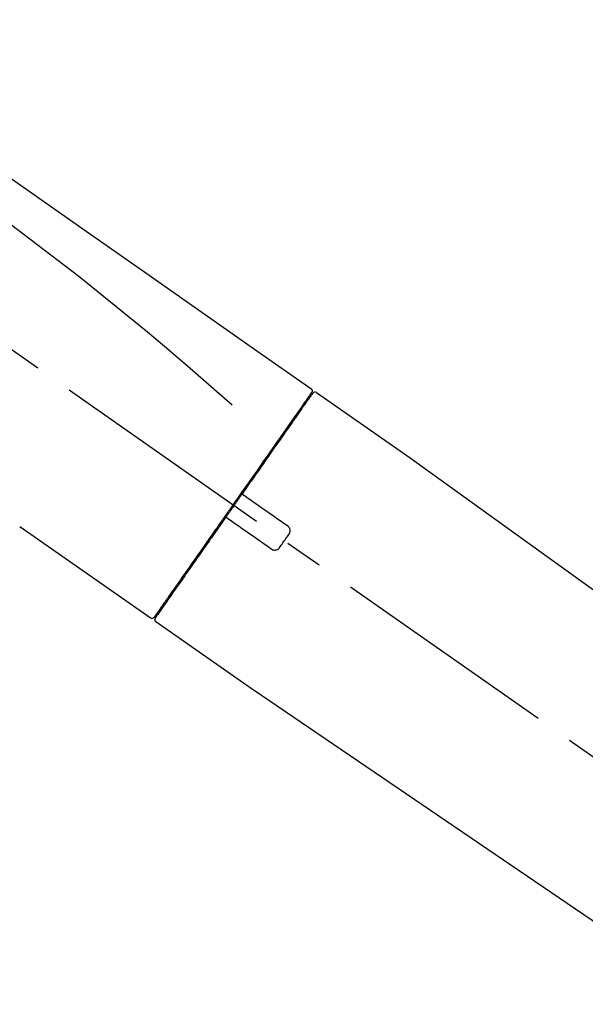
# Model space of a CAD drawing. Extents: x 84007 to 110129, y 210 to 8610.
# Drawn here: x 104291 to 104384, y 3012 to 3173 of the extents above; entities that cross this region are included whole.
import ezdxf

# ---------------------------------------------------------------- set-up
doc = ezdxf.new("R2010")
doc.units = 0
doc.header["$LTSCALE"] = 50
doc.header["$MEASUREMENT"] = 0
doc.linetypes.add('CENTER2', pattern=[1.125, 0.75, -0.125, 0.125, -0.125])
doc.layers.get('0').update_dxf_attribs({"linetype": 'CONTINUOUS'})
doc.layers.add('150-機器', color=8, linetype='CONTINUOUS')
doc.layers.add('166-寸法B', color=11, linetype='CONTINUOUS')
doc.styles.add('KH001', font='txt')
doc.dimstyles.new('KH1xx030', dxfattribs={"dimscale": 30, "dimtxt": 2, "dimasz": 0.6, "dimexe": 0.3, "dimexo": 1.2, "dimgap": 0.5, "dimtad": 3, "dimdec": 1, "dimdsep": 46, "dimlunit": 6, "dimtxsty": 'KH001', "dimblk": 'DOT', "dimcen": 1, "dimdle": 1, "dimclrd": 256, "dimclre": 256, "dimclrt": 256, "dimadec": 0, "dimazin": 0, "dimtfac": 1, "dimtdec": 1, "dimtix": 1, "dimtmove": 2, "dimatfit": 3, "dimldrblk": 'CLOSEDBLANK', "dimfxl": 1, "dimtolj": 1, "dimtzin": 0, "dimlwd": -1, "dimlwe": -1, "dimarcsym": 0})

# ---------------------------------------------------------------- blocks, each defined once
blk = doc.blocks.new('_Dot')
at = {"color": 0, "linetype": 'ByBlock', "lineweight": -2}
blk.add_line((-0.5, 0), (-1, 0), dxfattribs=at)
at = {"color": 0, "linetype": 'ByBlock', "const_width": 0.5}
blk.add_lwpolyline([(-0.25, 0, 1), (0.25, 0, 1)], format="xyb", close=True, dxfattribs=at)
blk = doc.blocks.new('*D221')
at = {"layer": '166-寸法B', "transparency": 16777216}
for p, q in [((103933.95, 2959.05), (103933.95, 3341.24)), ((104583.95, 2959.05), (104583.95, 3341.24)), ((103951.95, 3332.24), (104565.95, 3332.24))]:
    blk.add_line(p, q, dxfattribs=at)
at = {"layer": '166-寸法B', "transparency": 16777216, "xscale": 18, "yscale": 18, "zscale": 18, "rotation": 180}
blk.add_blockref('_Dot', (103933.95, 3332.24), dxfattribs=at)
at = {"layer": '166-寸法B', "transparency": 16777216, "xscale": 18, "yscale": 18, "zscale": 18}
blk.add_blockref('_Dot', (104583.95, 3332.24), dxfattribs=at)
at = {"layer": '166-寸法B', "transparency": 16777216, "insert": (104258.95, 3377.24), "char_height": 60, "attachment_point": 5, "style": 'KH001'}
blk.add_mtext('\\A1;650', dxfattribs=at)
blk = doc.blocks.new('_ClosedBlank')
at = {"color": 0, "linetype": 'ByBlock', "lineweight": -2}
for p, q in [((-1, 0.1667), (0, 0)), ((-1, 0.1667), (-1, -0.1667)), ((0, 0), (-1, -0.1667))]:
    blk.add_line(p, q, dxfattribs=at)
blk = doc.blocks.new('*D223')
at = {"layer": '166-寸法B', "transparency": 16777216}
for p, q in [((103933.95, 2959.05), (103933.95, 3206.24)), ((104580.95, 2959.05), (104580.95, 3206.24)), ((104562.95, 3197.24), (103951.95, 3197.24))]:
    blk.add_line(p, q, dxfattribs=at)
at = {"layer": '166-寸法B', "transparency": 16777216, "xscale": 18, "yscale": 18, "zscale": 18, "rotation": 180}
blk.add_blockref('_Dot', (103933.95, 3197.24), dxfattribs=at)
at = {"layer": '166-寸法B', "transparency": 16777216, "xscale": 18, "yscale": 18, "zscale": 18}
blk.add_blockref('_Dot', (104580.95, 3197.24), dxfattribs=at)
at = {"layer": '166-寸法B', "transparency": 16777216, "insert": (104257.45, 3242.24), "char_height": 60, "attachment_point": 5, "style": 'KH001'}
blk.add_mtext('\\A1;647', dxfattribs=at)

msp = doc.modelspace()

# ---------------------------------------------------------------- linework, layer by layer
at = {"layer": '150-機器', "color": 13, "linetype": 'CENTER2'}
msp.add_line((104514.29, 2961.91), (104227.42, 3162.78), dxfattribs=at)
at = {"layer": '150-機器', "color": 13, "linetype": 'Continuous'}
for p, q in [((104339.78, 3112.1), (104355.8, 3100.89)), ((104337.68, 3110.23), (104337.84, 3110.11)), ((104355.71, 3100.95), (104475.74, 3014.48)), ((104312.53, 3075.18), (104291.2, 3090.11)), ((104314.67, 3077.02), (104314.51, 3077.14)), ((104329.48, 3063.31), (104313.47, 3074.52)), ((104430.14, 2994.83), (104329.4, 3063.37))]:
    msp.add_line(p, q, dxfattribs=at)
for points in [[(104265.32, 3164.25), (104274.51, 3157.81), (104283.7, 3151.37), (104292.89, 3144.94), (104302.08, 3138.5), (104311.27, 3132.07), (104320.46, 3125.63), (104329.65, 3119.19), (104338.84, 3112.76)], [(104266.03, 3156.9), (104277.76, 3148.45), (104289.41, 3139.89), (104300.89, 3131.12), (104312.12, 3122.04), (104315.61, 3119.08), (104319.09, 3116.08), (104322.54, 3113.07), (104325.99, 3110.04)], [(104338.84, 3112.76), (104338.85, 3112.75), (104338.86, 3112.75), (104338.87, 3112.74), (104338.88, 3112.73), (104338.9, 3112.72), (104338.92, 3112.7), (104338.94, 3112.68), (104338.95, 3112.66), (104338.98, 3112.63), (104339, 3112.6), (104339.01, 3112.57), (104339.03, 3112.54), (104339.04, 3112.5), (104339.05, 3112.46), (104339.06, 3112.43), (104339.06, 3112.39), (104339.06, 3112.36), (104339.06, 3112.34), (104339.06, 3112.32), (104339.05, 3112.29), (104339.05, 3112.28), (104339.05, 3112.27), (104339.05, 3112.25), (104339.04, 3112.24)], [(104339.04, 3112.24), (104339.05, 3112.24), (104339.05, 3112.24), (104339.06, 3112.24), (104339.06, 3112.24), (104339.09, 3112.23), (104339.06, 3112.17), (104338.98, 3112.09), (104338.89, 3111.99)], [(104338.84, 3111.88), (104338.83, 3111.87), (104338.82, 3111.86), (104338.82, 3111.85), (104338.81, 3111.84), (104338.76, 3111.77), (104338.72, 3111.71), (104338.67, 3111.65), (104338.63, 3111.58), (104338.49, 3111.38), (104338.35, 3111.19), (104338.21, 3110.99), (104338.07, 3110.79), (104337.78, 3110.37), (104337.48, 3109.95), (104337.19, 3109.52), (104336.89, 3109.1), (104336.49, 3108.53), (104336.09, 3107.96), (104335.69, 3107.39), (104335.3, 3106.82), (104334.81, 3106.13), (104334.33, 3105.44), (104333.84, 3104.74), (104333.35, 3104.05), (104332.8, 3103.26), (104332.24, 3102.47), (104331.69, 3101.67), (104331.13, 3100.88), (104330.53, 3100.02), (104329.93, 3099.16), (104329.33, 3098.3), (104328.73, 3097.44), (104328.31, 3096.84), (104327.89, 3096.24), (104327.47, 3095.65), (104327.05, 3095.05), (104326.84, 3094.75), (104326.63, 3094.45), (104326.42, 3094.15), (104326.22, 3093.85)], [(104339.13, 3111.95), (104339.13, 3111.95), (104339.13, 3111.95), (104339.13, 3111.95), (104339.13, 3111.96), (104339.13, 3111.95), (104339.13, 3111.95), (104339.13, 3111.95), (104339.13, 3111.95), (104339.12, 3111.93), (104339.11, 3111.93), (104339.11, 3111.92), (104339.1, 3111.91), (104339.01, 3111.78), (104338.92, 3111.65), (104338.83, 3111.52), (104338.73, 3111.38), (104338.65, 3111.26), (104338.56, 3111.14), (104338.47, 3111.01), (104338.39, 3110.89), (104338.35, 3110.83), (104338.3, 3110.77), (104338.26, 3110.71), (104338.22, 3110.65), (104338.11, 3110.5), (104338.01, 3110.35), (104337.9, 3110.2), (104337.8, 3110.05), (104337.74, 3109.96), (104337.68, 3109.88), (104337.62, 3109.79), (104337.55, 3109.7)], [(104338.89, 3111.99), (104338.88, 3111.97), (104338.86, 3111.95), (104338.85, 3111.93), (104338.84, 3111.91), (104338.8, 3111.86), (104338.77, 3111.8), (104338.73, 3111.75), (104338.69, 3111.7)], [(104337.55, 3109.7), (104337.46, 3109.57), (104337.37, 3109.44), (104337.28, 3109.31), (104337.19, 3109.18), (104336.96, 3108.86), (104336.74, 3108.54), (104336.52, 3108.22), (104336.29, 3107.9), (104336.03, 3107.53), (104335.77, 3107.16), (104335.52, 3106.79), (104335.26, 3106.42), (104334.97, 3106), (104334.67, 3105.59), (104334.38, 3105.17), (104334.09, 3104.76), (104333.77, 3104.3), (104333.46, 3103.85), (104333.14, 3103.39), (104332.82, 3102.94), (104332.48, 3102.45), (104332.13, 3101.96), (104331.79, 3101.47), (104331.45, 3100.98), (104331.09, 3100.47), (104330.73, 3099.95), (104330.37, 3099.44), (104330.01, 3098.92), (104329.82, 3098.65), (104329.63, 3098.39), (104329.44, 3098.12), (104329.26, 3097.85), (104329.07, 3097.58), (104328.88, 3097.32), (104328.69, 3097.05), (104328.51, 3096.78), (104328.32, 3096.51), (104328.13, 3096.24), (104327.94, 3095.96), (104327.75, 3095.69)], [(104327.74, 3095.69), (104327.72, 3095.66), (104327.7, 3095.63), (104327.68, 3095.6), (104327.66, 3095.57), (104327.62, 3095.51), (104327.58, 3095.46), (104327.54, 3095.4), (104327.5, 3095.34), (104327.44, 3095.25), (104327.37, 3095.16), (104327.31, 3095.07), (104327.25, 3094.99), (104327.19, 3094.9), (104327.13, 3094.81), (104327.07, 3094.72), (104327, 3094.63), (104326.94, 3094.54), (104326.88, 3094.46), (104326.82, 3094.37), (104326.76, 3094.28), (104326.69, 3094.19), (104326.63, 3094.1), (104326.57, 3094.01), (104326.51, 3093.92), (104326.42, 3093.81), (104326.34, 3093.69), (104326.26, 3093.57), (104326.18, 3093.45), (104326.07, 3093.3), (104325.97, 3093.15), (104325.87, 3093.01), (104325.76, 3092.86), (104325.64, 3092.68), (104325.51, 3092.51), (104325.39, 3092.33), (104325.27, 3092.15), (104325.18, 3092.03), (104325.1, 3091.92), (104325.02, 3091.8), (104324.94, 3091.68), (104324.9, 3091.62), (104324.86, 3091.56), (104324.81, 3091.51), (104324.77, 3091.45)], [(104327.74, 3095.69), (104327.74, 3095.68), (104327.73, 3095.67), (104327.73, 3095.66), (104327.72, 3095.65), (104327.72, 3095.65), (104327.71, 3095.64), (104327.71, 3095.63), (104327.71, 3095.62), (104327.7, 3095.6), (104327.7, 3095.59), (104327.7, 3095.58), (104327.69, 3095.56), (104327.69, 3095.56), (104327.69, 3095.55), (104327.69, 3095.55), (104327.69, 3095.54), (104327.69, 3095.53), (104327.69, 3095.52), (104327.69, 3095.51), (104327.69, 3095.5), (104327.69, 3095.5), (104327.69, 3095.49), (104327.69, 3095.49), (104327.69, 3095.48), (104327.7, 3095.47), (104327.7, 3095.45), (104327.7, 3095.44), (104327.71, 3095.43), (104327.71, 3095.42), (104327.71, 3095.41), (104327.72, 3095.4), (104327.72, 3095.39), (104327.73, 3095.37), (104327.74, 3095.35), (104327.75, 3095.34), (104327.76, 3095.32), (104327.77, 3095.32), (104327.78, 3095.31), (104327.78, 3095.3), (104327.79, 3095.3), (104327.8, 3095.29), (104327.81, 3095.28), (104327.82, 3095.28), (104327.82, 3095.27)], [(104327.98, 3095.16), (104327.98, 3095.16), (104327.98, 3095.16), (104327.98, 3095.16), (104327.98, 3095.17), (104327.97, 3095.17), (104327.97, 3095.17), (104327.97, 3095.17), (104327.96, 3095.17), (104327.96, 3095.18), (104327.95, 3095.18), (104327.95, 3095.18), (104327.94, 3095.19), (104327.94, 3095.19), (104327.93, 3095.2), (104327.93, 3095.2), (104327.92, 3095.2), (104327.92, 3095.21), (104327.91, 3095.21), (104327.91, 3095.22), (104327.9, 3095.22), (104327.89, 3095.22), (104327.89, 3095.23), (104327.88, 3095.23), (104327.87, 3095.24), (104327.87, 3095.24), (104327.86, 3095.25), (104327.86, 3095.25), (104327.85, 3095.25), (104327.85, 3095.26), (104327.84, 3095.26), (104327.84, 3095.26), (104327.84, 3095.26), (104327.84, 3095.26), (104327.83, 3095.27), (104327.83, 3095.27), (104327.83, 3095.27), (104327.83, 3095.27), (104327.83, 3095.27), (104327.83, 3095.27), (104327.83, 3095.27), (104327.82, 3095.27), (104327.82, 3095.27), (104327.82, 3095.27), (104327.82, 3095.27)], [(104335.01, 3090.24), (104334.42, 3090.65), (104333.84, 3091.06), (104333.25, 3091.47), (104332.67, 3091.88), (104332.08, 3092.29), (104331.5, 3092.7), (104330.91, 3093.11), (104330.32, 3093.52), (104329.74, 3093.93), (104329.15, 3094.34), (104328.57, 3094.75), (104327.98, 3095.16)], [(104326.09, 3093.68), (104326.09, 3093.67), (104326.08, 3093.66), (104326.07, 3093.64), (104326.06, 3093.63), (104326.03, 3093.6), (104326.01, 3093.56), (104325.99, 3093.53), (104325.97, 3093.5), (104325.92, 3093.44), (104325.88, 3093.38), (104325.84, 3093.32), (104325.8, 3093.26), (104325.75, 3093.19), (104325.69, 3093.11), (104325.64, 3093.03), (104325.59, 3092.96), (104325.52, 3092.86), (104325.45, 3092.77), (104325.39, 3092.67), (104325.32, 3092.58), (104325.24, 3092.46), (104325.16, 3092.35), (104325.08, 3092.24), (104325, 3092.12), (104324.88, 3091.95), (104324.76, 3091.78), (104324.64, 3091.61), (104324.52, 3091.44), (104324.37, 3091.22), (104324.22, 3091.01), (104324.07, 3090.8), (104323.92, 3090.58), (104323.76, 3090.35), (104323.6, 3090.12), (104323.44, 3089.89), (104323.27, 3089.65), (104323.1, 3089.41), (104322.93, 3089.16), (104322.75, 3088.91), (104322.58, 3088.67), (104322.41, 3088.42), (104322.23, 3088.17), (104322.06, 3087.92), (104321.88, 3087.67), (104321.7, 3087.41), (104321.52, 3087.14), (104321.33, 3086.88), (104321.15, 3086.62), (104320.93, 3086.3), (104320.71, 3085.99), (104320.48, 3085.67), (104320.26, 3085.36), (104320, 3084.98), (104319.74, 3084.6), (104319.47, 3084.23), (104319.21, 3083.85), (104318.91, 3083.43), (104318.62, 3083.01), (104318.32, 3082.58), (104318.03, 3082.16), (104317.76, 3081.78), (104317.49, 3081.39), (104317.22, 3081.01), (104316.95, 3080.62), (104316.71, 3080.28), (104316.47, 3079.94), (104316.23, 3079.59), (104315.99, 3079.25), (104315.78, 3078.95), (104315.57, 3078.66), (104315.36, 3078.36), (104315.16, 3078.06), (104314.98, 3077.81), (104314.81, 3077.56), (104314.63, 3077.32), (104314.46, 3077.07), (104314.32, 3076.87), (104314.19, 3076.67), (104314.05, 3076.48), (104313.91, 3076.28), (104313.8, 3076.13), (104313.69, 3075.97), (104313.58, 3075.81), (104313.47, 3075.66), (104313.43, 3075.59), (104313.39, 3075.53), (104313.34, 3075.46), (104313.26, 3075.35), (104313.24, 3075.33), (104313.23, 3075.31), (104313.22, 3075.3), (104313.22, 3075.3), (104313.22, 3075.3), (104313.22, 3075.3), (104313.22, 3075.3), (104313.23, 3075.3)], [(104326.22, 3093.86), (104326.21, 3093.84), (104326.2, 3093.83), (104326.19, 3093.81), (104326.18, 3093.8), (104326.17, 3093.78), (104326.16, 3093.77), (104326.15, 3093.76), (104326.14, 3093.74), (104326.13, 3093.73), (104326.12, 3093.71), (104326.11, 3093.7), (104326.09, 3093.68)], [(104324.77, 3091.44), (104324.52, 3091.08), (104324.26, 3090.72), (104324.01, 3090.36), (104323.76, 3090), (104323.51, 3089.64), (104323.26, 3089.29), (104323.01, 3088.93), (104322.76, 3088.58), (104322.64, 3088.4), (104322.52, 3088.23), (104322.39, 3088.05), (104322.27, 3087.87), (104322.03, 3087.53), (104321.79, 3087.18), (104321.55, 3086.84), (104321.3, 3086.49), (104320.95, 3085.99), (104320.61, 3085.5), (104320.26, 3085), (104319.91, 3084.5), (104319.69, 3084.19), (104319.48, 3083.89), (104319.27, 3083.58), (104319.05, 3083.28), (104318.84, 3082.97), (104318.63, 3082.67), (104318.41, 3082.36), (104318.2, 3082.06), (104317.82, 3081.52), (104317.45, 3080.99), (104317.08, 3080.45), (104316.7, 3079.92), (104316.39, 3079.47), (104316.07, 3079.02), (104315.76, 3078.57), (104315.44, 3078.13), (104315.2, 3077.77), (104314.95, 3077.42), (104314.71, 3077.07), (104314.46, 3076.72), (104314.29, 3076.47), (104314.12, 3076.23), (104313.95, 3075.99), (104313.78, 3075.75), (104313.69, 3075.61), (104313.59, 3075.48), (104313.5, 3075.35), (104313.41, 3075.22), (104313.41, 3075.21), (104313.4, 3075.21), (104313.4, 3075.2), (104313.39, 3075.19), (104313.39, 3075.19), (104313.39, 3075.19), (104313.39, 3075.18), (104313.39, 3075.18), (104313.39, 3075.18), (104313.39, 3075.19), (104313.39, 3075.19), (104313.39, 3075.19)], [(104325.19, 3091.51), (104325.19, 3091.52), (104325.19, 3091.52), (104325.18, 3091.52), (104325.18, 3091.53), (104325.17, 3091.53), (104325.17, 3091.53), (104325.17, 3091.53), (104325.16, 3091.54), (104325.15, 3091.54), (104325.14, 3091.54), (104325.13, 3091.55), (104325.13, 3091.55), (104325.12, 3091.55), (104325.12, 3091.55), (104325.11, 3091.56), (104325.11, 3091.56), (104325.1, 3091.56), (104325.09, 3091.56), (104325.08, 3091.57), (104325.07, 3091.57), (104325.06, 3091.57), (104325.06, 3091.57), (104325.05, 3091.57), (104325.05, 3091.57), (104325.04, 3091.57), (104325.03, 3091.57), (104325.02, 3091.57), (104325.01, 3091.57), (104325.01, 3091.57), (104325, 3091.57), (104325, 3091.57), (104324.99, 3091.57), (104324.97, 3091.57), (104324.94, 3091.57), (104324.92, 3091.56), (104324.89, 3091.56), (104324.87, 3091.55), (104324.85, 3091.54), (104324.84, 3091.53), (104324.82, 3091.51), (104324.81, 3091.5), (104324.8, 3091.48), (104324.79, 3091.47), (104324.77, 3091.45)], [(104325.19, 3091.52), (104325.19, 3091.52), (104325.19, 3091.51), (104325.19, 3091.51), (104325.19, 3091.51), (104325.2, 3091.51), (104325.2, 3091.51), (104325.2, 3091.51), (104325.2, 3091.51), (104325.2, 3091.51), (104325.2, 3091.51), (104325.2, 3091.51), (104325.2, 3091.51), (104325.21, 3091.51), (104325.21, 3091.5), (104325.21, 3091.5), (104325.21, 3091.5), (104325.22, 3091.49), (104325.23, 3091.49), (104325.23, 3091.49), (104325.24, 3091.48), (104325.25, 3091.48), (104325.26, 3091.47), (104325.26, 3091.47), (104325.27, 3091.46), (104325.27, 3091.46), (104325.28, 3091.45), (104325.29, 3091.45), (104325.29, 3091.44), (104325.3, 3091.44), (104325.3, 3091.44), (104325.31, 3091.43), (104325.31, 3091.43), (104325.32, 3091.43), (104325.32, 3091.42), (104325.33, 3091.42), (104325.33, 3091.42), (104325.34, 3091.41), (104325.34, 3091.41), (104325.34, 3091.41), (104325.35, 3091.41), (104325.35, 3091.41), (104325.35, 3091.41), (104325.35, 3091.4), (104325.35, 3091.4)], [(104325.35, 3091.4), (104325.94, 3090.99), (104326.52, 3090.58), (104327.11, 3090.17), (104327.69, 3089.76), (104328.28, 3089.35), (104328.86, 3088.94), (104329.45, 3088.53), (104330.04, 3088.12), (104330.62, 3087.71), (104331.21, 3087.3), (104331.79, 3086.89), (104332.38, 3086.48)], [(104335.25, 3088.85), (104335.27, 3088.88), (104335.29, 3088.91), (104335.31, 3088.93), (104335.33, 3088.96), (104335.36, 3089.02), (104335.39, 3089.07), (104335.41, 3089.14), (104335.43, 3089.2), (104335.45, 3089.3), (104335.46, 3089.4), (104335.46, 3089.5), (104335.45, 3089.6), (104335.42, 3089.7), (104335.39, 3089.79), (104335.35, 3089.88), (104335.3, 3089.97), (104335.26, 3090.02), (104335.22, 3090.08), (104335.17, 3090.12), (104335.12, 3090.17), (104335.09, 3090.19), (104335.06, 3090.21), (104335.04, 3090.22), (104335.01, 3090.24)], [(104333.77, 3086.73), (104333.89, 3086.91), (104334.01, 3087.08), (104334.14, 3087.26), (104334.26, 3087.44), (104334.39, 3087.61), (104334.51, 3087.79), (104334.63, 3087.97), (104334.76, 3088.15), (104334.88, 3088.32), (104335.01, 3088.5), (104335.13, 3088.68), (104335.25, 3088.85)], [(104332.38, 3086.48), (104332.4, 3086.46), (104332.43, 3086.45), (104332.46, 3086.43), (104332.48, 3086.41), (104332.54, 3086.37), (104332.6, 3086.34), (104332.67, 3086.32), (104332.73, 3086.3), (104332.83, 3086.28), (104332.93, 3086.28), (104333.03, 3086.28), (104333.13, 3086.29), (104333.23, 3086.32), (104333.33, 3086.35), (104333.42, 3086.39), (104333.5, 3086.44), (104333.56, 3086.48), (104333.6, 3086.53), (104333.65, 3086.57), (104333.69, 3086.62), (104333.71, 3086.65), (104333.73, 3086.68), (104333.75, 3086.7), (104333.77, 3086.73)]]:
    msp.add_lwpolyline(points, dxfattribs=at)
for centre, start, end in [((104339.54, 3111.66), 55.5475, 145), ((104312.82, 3075.59), 234.9852, 325), ((104313.8, 3074.9), 145, 235.2489)]:
    msp.add_arc(centre, 0.499, start, end, dxfattribs=at)

# ---------------------------------------------------------------- dimensions: what is measured, and where the dimension line sits
at = {"layer": '166-寸法B'}
for base, p1, p2, picture, middle in [((104583.95, 3332.24), (103933.95, 2923.05), (104583.95, 2923.05), '*D221', (104258.95, 3377.24)), ((103933.95, 3197.24), (104580.95, 2923.05), (103933.95, 2923.05), '*D223', (104257.45, 3242.24))]:
    dim = msp.add_linear_dim(base=base, p1=p1, p2=p2, dimstyle='KH1xx030', dxfattribs=at)
    dim.commit()
    dim.dimension.update_dxf_attribs({"geometry": picture, "text_midpoint": middle})

doc.saveas('drawing.dxf')
